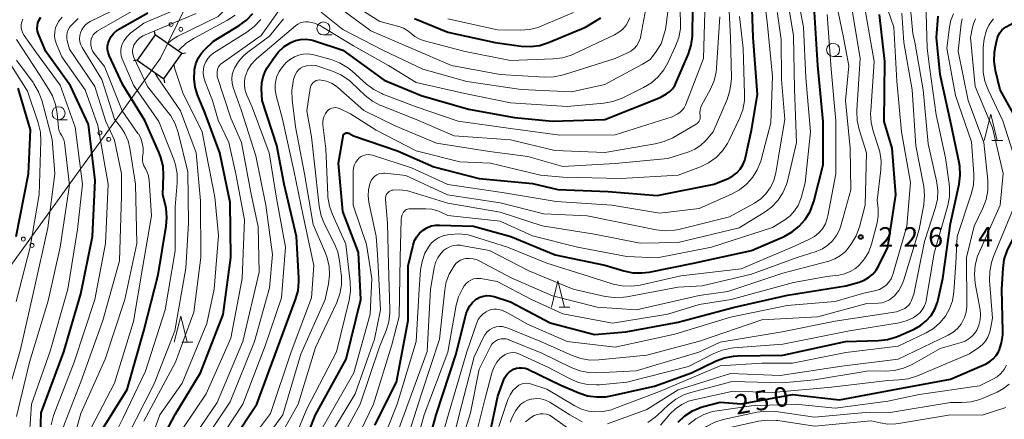
# Model space of a CAD drawing. Units: metres. Extents: x -74000 to -72000, y 22500 to 24001.
# Drawn here: x -73497 to -73309, y 23034 to 23110 of the extents above; entities that cross this region are included whole.
import ezdxf

# ---------------------------------------------------------------- set-up
doc = ezdxf.new("R2010")
doc.units = ezdxf.units.M
for name, color, linetype, lineweight in [('423500_高塔', 7, 'Continuous', 30), ('423599_高塔ひげ', 7, 'Continuous', 30), ('426500_送電線', 7, 'Continuous', 30), ('633100_広葉樹林', 7, 'Continuous', 13), ('633200_針葉樹林', 7, 'Continuous', 13), ('710100_等高線(計曲線)', 7, 'Continuous', 40), ('710200_等高線(主曲線)', 7, 'Continuous', 13), ('731200_図化機測定による標高点', 7, 'Continuous', 40)]:
    doc.layers.add(name, color=color, linetype=linetype, lineweight=lineweight)
doc.styles.add('Style-WORKING', font='MS Gothic.ttf')

msp = doc.modelspace()

# ---------------------------------------------------------------- linework, layer by layer
at = {"layer": '423500_高塔', "linetype": 'Continuous', "lineweight": 30}
msp.add_3dface([(-73469.16, 23099.13), (-73465.75, 23103.99), (-73470.85, 23107.56), (-73474.26, 23102.71)], dxfattribs=at)
at = {"layer": '423599_高塔ひげ', "linetype": 'Continuous', "lineweight": 30, "flags": 128}
for points in [[(-73470.85, 23107.56), (-73470.98, 23108.3)], [(-73465.75, 23103.99), (-73465.02, 23104.12)], [(-73474.26, 23102.71), (-73475, 23102.58)], [(-73469.16, 23099.13), (-73469.04, 23098.39)]]:
    msp.add_lwpolyline(points, dxfattribs=at)
at = {"layer": '426500_送電線', "linetype": 'Continuous', "lineweight": 13, "flags": 128}
msp.add_lwpolyline([(-72990.43, 24000), (-73125.93, 23805.8), (-73329.57, 23389.32), (-73469.8, 23103.06), (-73611.46, 22906.9), (-73736.03, 22611.99), (-73774.13, 22500)], dxfattribs=at)
at = {"layer": '426500_送電線', "linetype": 'Continuous', "lineweight": 13}
for centre in [(-73467.8, 23109.5), (-73465.94, 23108.58), (-73481.38, 23088.8), (-73479.7, 23087.58), (-73496.01, 23068.53), (-73494.34, 23067.32)]:
    msp.add_circle(centre, 0.375, dxfattribs=at)
at = {"layer": '633100_広葉樹林', "linetype": 'Continuous', "lineweight": 13}
for p, q in [((-73438.72, 23107.51), (-73437.05, 23107.51)), ((-73341.43, 23103.41), (-73339.76, 23103.41)), ((-73489.28, 23091.3), (-73487.61, 23091.3))]:
    msp.add_line(p, q, dxfattribs=at)
for centre in [(-73438.72, 23108.76), (-73341.43, 23104.66), (-73489.28, 23092.55)]:
    msp.add_circle(centre, 1.25, dxfattribs=at)
at = {"layer": '633200_針葉樹林', "linetype": 'Continuous', "lineweight": 13}
for p, q in [((-73311.12, 23087.36), (-73309.04, 23087.36)), ((-73393.74, 23055.54), (-73391.66, 23055.54)), ((-73465.75, 23048.84), (-73463.67, 23048.84))]:
    msp.add_line(p, q, dxfattribs=at)
at = {"layer": '633200_針葉樹林', "linetype": 'Continuous', "lineweight": 13, "flags": 128}
for points in [[(-73312.58, 23087.36), (-73311.33, 23092.36), (-73310.08, 23087.36)], [(-73395.2, 23055.54), (-73393.95, 23060.54), (-73392.7, 23055.54)], [(-73467.21, 23048.84), (-73465.96, 23053.84), (-73464.71, 23048.84)]]:
    msp.add_lwpolyline(points, dxfattribs=at)
at = {"layer": '710100_等高線(計曲線)', "linetype": 'Continuous', "lineweight": 40, "flags": 128}
for points, elevation in [([(-73443.07, 23106.66), (-73442.09, 23106.71), (-73441.13, 23106.58), (-73440.6, 23106.44), (-73435, 23104.6), (-73427.14, 23098.86), (-73420.04, 23095.96), (-73411, 23093.31), (-73402.24, 23091.76), (-73394.97, 23091.03), (-73385, 23091.37), (-73374.44, 23095.56), (-73373.21, 23096.28), (-73372.6, 23096.71), (-73372.07, 23097.25), (-73371.65, 23097.86), (-73371.42, 23098.32), (-73369.06, 23103.9), (-73368.53, 23105.56), (-73368.29, 23107.29), (-73368.27, 23107.65), (-73368.14, 23117)], 200), ([(-73360.58, 23080.58), (-73359.81, 23081.18), (-73359.15, 23081.9), (-73358.63, 23082.72), (-73358.25, 23083.63), (-73358.13, 23084.11), (-73357, 23089.3), (-73355.84, 23096.16), (-73356.68, 23107), (-73357, 23116.07)], 210), ([(-73308.21, 23066.28), (-73307.83, 23067.09), (-73305.22, 23071.95), (-73304.54, 23073.56), (-73304.14, 23075.25), (-73304.08, 23075.73), (-73303.58, 23081), (-73305.75, 23090.25), (-73309.53, 23097), (-73310.42, 23100.75), (-73310.67, 23102.48), (-73310.62, 23104.22), (-73310.42, 23105.33), (-73310.09, 23106.74), (-73309.89, 23107.34), (-73309.59, 23107.89), (-73309.21, 23108.39), (-73308.74, 23108.81), (-73308.36, 23109.05), (-73307, 23109.83), (-73295.42, 23113)], 250), ([(-73481.67, 23031), (-73476.17, 23039.83), (-73473.03, 23051), (-73470.28, 23061.72), (-73468.72, 23070.97), (-73468.58, 23072.66), (-73468.74, 23074.36), (-73468.88, 23075), (-73469.39, 23077), (-73469.26, 23080.69), (-73469.34, 23082.43), (-73469.73, 23084.13), (-73470.11, 23085.11), (-73472.81, 23091.19), (-73477, 23097.97), (-73479.6, 23103.56), (-73479.81, 23104.14), (-73479.92, 23104.74), (-73479.92, 23105.36), (-73479.81, 23105.96), (-73479.64, 23106.46), (-73479.24, 23107.19), (-73478.72, 23107.84), (-73478.09, 23108.39), (-73477.62, 23108.7), (-73472.25, 23111.75)], 180), ([(-73463.34, 23100.75), (-73463.31, 23100.92), (-73463.06, 23102.02), (-73462.62, 23103.07), (-73462, 23104.02), (-73461.34, 23104.74), (-73459.69, 23106.31), (-73454.78, 23109.3), (-73453.38, 23110.33), (-73452.17, 23111.59)], 190), ([(-73428.9, 23033), (-73424.77, 23041.23), (-73422.53, 23053), (-73422.57, 23063.43), (-73421.6, 23067.4), (-73421.32, 23068.23), (-73420.9, 23068.99), (-73420.36, 23069.68), (-73419.7, 23070.25), (-73418.95, 23070.71), (-73418.14, 23071.03), (-73417.28, 23071.2), (-73416.56, 23071.22), (-73410.05, 23071), (-73402.94, 23069), (-73394.46, 23065.54), (-73385, 23063.54), (-73381.39, 23062.46), (-73379.68, 23062.11), (-73377.94, 23062.06), (-73376.55, 23062.23), (-73368.07, 23063.93), (-73357, 23066.32), (-73350.78, 23069.05), (-73349.25, 23069.89), (-73347.89, 23070.98), (-73346.74, 23072.29), (-73345.83, 23073.78), (-73345.2, 23075.4), (-73345.12, 23075.69), (-73343.29, 23082.71), (-73343.35, 23091), (-73344.35, 23101.65), (-73345, 23111.84)], 220), ([(-73419.48, 23026.63), (-73417.18, 23035), (-73413.37, 23046.63), (-73411.45, 23054.35), (-73411.18, 23055.11), (-73410.79, 23055.81), (-73410.29, 23056.43), (-73409.68, 23056.96), (-73409.44, 23057.12), (-73408.83, 23057.44), (-73408.18, 23057.64), (-73407.5, 23057.73), (-73406.81, 23057.7), (-73406.13, 23057.55), (-73403, 23056.56), (-73395.44, 23052.56), (-73387, 23050.3), (-73381, 23050.81), (-73371, 23052.66), (-73360.52, 23055.48), (-73350.15, 23057.85), (-73339, 23059.63), (-73336.46, 23060.32), (-73335.51, 23060.66), (-73334.64, 23061.17), (-73333.87, 23061.82), (-73333.22, 23062.59), (-73332.77, 23063.36), (-73330.99, 23067), (-73329.43, 23077), (-73330.12, 23085.88), (-73331.67, 23091), (-73331.54, 23102.46), (-73332.57, 23111.43)], 230), ([(-73407.17, 23030.37), (-73405.43, 23038.57), (-73404.37, 23041.52), (-73404.09, 23042.12), (-73403.72, 23042.66), (-73403.25, 23043.13), (-73402.72, 23043.51), (-73402.42, 23043.67), (-73401.88, 23043.87), (-73401.32, 23043.97), (-73400.75, 23043.97), (-73400.19, 23043.87), (-73399.65, 23043.68), (-73399.59, 23043.65), (-73393.38, 23040.62), (-73389.96, 23039.17), (-73388.3, 23038.62), (-73386.58, 23038.38), (-73384.83, 23038.44), (-73383.86, 23038.61), (-73375.54, 23040.46), (-73368.48, 23043), (-73363.77, 23045.26), (-73362.14, 23045.87), (-73360.43, 23046.19), (-73359.61, 23046.24), (-73351, 23046.38), (-73339.04, 23048.96), (-73332.74, 23049.15), (-73331.01, 23049.36), (-73329.34, 23049.86), (-73329, 23050), (-73325.98, 23051.34), (-73324.75, 23052.02), (-73323.66, 23052.9), (-73322.73, 23053.96), (-73322, 23055.17), (-73321.5, 23056.48), (-73321.37, 23057), (-73320.49, 23061), (-73319, 23071.48), (-73317.37, 23079), (-73317.15, 23080.73), (-73317.24, 23082.47), (-73317.35, 23083.16), (-73318.99, 23091), (-73321, 23099.94), (-73321.67, 23107), (-73321.34, 23111.07)], 240), ([(-73490.98, 23018.02), (-73491.67, 23019.51), (-73492.08, 23021.11), (-73492.2, 23022.13), (-73492.73, 23031), (-73492.63, 23035.37), (-73488.29, 23047), (-73485, 23058.09), (-73482.8, 23069), (-73482.28, 23079.72), (-73483.56, 23090.44), (-73487, 23097.8), (-73491.68, 23104.32), (-73493.11, 23107.68), (-73493.28, 23108.21), (-73493.35, 23108.75), (-73493.33, 23109.3), (-73493.22, 23109.84), (-73493.05, 23110.29), (-73492.66, 23110.93)], 170), ([(-73421.34, 23110.66), (-73415, 23108.01), (-73405.94, 23106.06), (-73400.96, 23105.38), (-73399.22, 23105.29), (-73397.49, 23105.5), (-73395.73, 23106.05), (-73388.67, 23109), (-73385.77, 23110.78)], 190), ([(-73455.83, 23030.38), (-73451.41, 23037), (-73447.07, 23048.93), (-73444.03, 23057), (-73443.56, 23058.68), (-73443.39, 23060.42), (-73443.41, 23061.13), (-73443.89, 23069), (-73446.23, 23079), (-73447.61, 23086.39), (-73450.41, 23095), (-73450.52, 23097.19), (-73450.47, 23098.38), (-73450.22, 23099.54), (-73449.77, 23100.65), (-73449.44, 23101.22), (-73448.27, 23103.03), (-73447.33, 23104.25), (-73446.19, 23105.28), (-73444.92, 23106.08), (-73444.02, 23106.45), (-73443.07, 23106.66)], 200), ([(-73469.86, 23029.62), (-73467, 23035.04), (-73462.2, 23043), (-73457.84, 23054.16), (-73456.42, 23065), (-73456.5, 23075.5), (-73458.51, 23085), (-73461.33, 23092.67), (-73462.74, 23096.06), (-73463.21, 23097.56), (-73463.42, 23099.12), (-73463.34, 23100.75)], 190), ([(-73497.35, 23069), (-73495.04, 23080.96), (-73494.64, 23089.36), (-73497, 23097.32)], 160), ([(-73442.79, 23028.52), (-73440.2, 23035), (-73434.38, 23045.62), (-73431.58, 23057), (-73432.01, 23065.99), (-73435, 23073.8), (-73435.84, 23083), (-73434.98, 23088.19), (-73434.94, 23088.32), (-73434.89, 23088.44), (-73434.82, 23088.54), (-73434.72, 23088.64), (-73434.62, 23088.71), (-73434.5, 23088.77), (-73434.38, 23088.8), (-73434.25, 23088.81), (-73434.12, 23088.8), (-73433.99, 23088.77), (-73433.9, 23088.73), (-73433, 23088.27), (-73424.59, 23085.41), (-73417.66, 23082.34), (-73409, 23080.08), (-73398.83, 23079.17), (-73393.97, 23078.03), (-73384.39, 23077.61), (-73375, 23076.87), (-73364.15, 23079), (-73361.45, 23080.13), (-73360.58, 23080.58)], 210), ([(-73370.97, 23033.59), (-73369.7, 23034.78), (-73368.24, 23035.73), (-73366.63, 23036.41), (-73366.15, 23036.56), (-73363, 23037.41), (-73358.93, 23037.07), (-73349.16, 23038.84), (-73340.18, 23037.82), (-73329, 23039.92), (-73319, 23041.78), (-73312.23, 23044.74), (-73311.5, 23045.15), (-73310.85, 23045.67), (-73310.29, 23046.3), (-73309.86, 23047.01), (-73309.75, 23047.25), (-73309.27, 23048.71), (-73309.05, 23050.24), (-73309.04, 23050.9), (-73309.2, 23059), (-73308.99, 23062.9), (-73308.75, 23064.63), (-73308.21, 23066.28)], 250)]:
    msp.add_lwpolyline(points, dxfattribs=dict(at, elevation=elevation))
at = {"layer": '710200_等高線(主曲線)', "linetype": 'Continuous', "lineweight": 13, "flags": 128}
for points, elevation in [([(-73422.4, 23074.31), (-73422.22, 23074.32), (-73419.17, 23074.33), (-73418.03, 23074.23), (-73416.93, 23073.94), (-73416.32, 23073.68), (-73414.97, 23073.03), (-73405, 23071.96), (-73398.82, 23069.18), (-73390.22, 23067), (-73380.77, 23065.23), (-73375, 23064.95), (-73364.63, 23067), (-73353, 23070.75), (-73350.64, 23072.23), (-73349.65, 23072.99), (-73348.8, 23073.9), (-73348.12, 23074.95), (-73347.64, 23076.1), (-73347.55, 23076.39), (-73346.76, 23079.24), (-73345.77, 23089), (-73346.66, 23099.34), (-73347.08, 23109), (-73349.31, 23120.69)], 218), ([(-73459, 23029.58), (-73454.12, 23037), (-73449.83, 23048.17), (-73446.71, 23057.29), (-73445.96, 23067), (-73447.66, 23076.34), (-73449.05, 23085), (-73452.3, 23093.7), (-73453.35, 23096.01), (-73453.66, 23096.87), (-73453.8, 23097.78), (-73453.8, 23098.7), (-73453.63, 23099.6), (-73453.59, 23099.73), (-73453.14, 23100.84), (-73452.5, 23101.86), (-73451.69, 23102.75), (-73451.48, 23102.93), (-73444.08, 23109.26), (-73443.63, 23109.58), (-73443.13, 23109.82), (-73442.6, 23109.97), (-73442.05, 23110.02), (-73441.6, 23109.99), (-73440.44, 23109.73), (-73439.34, 23109.28), (-73438.98, 23109.07), (-73433, 23105.46), (-73426.32, 23101.68), (-73421, 23098.4), (-73411.7, 23096.3), (-73403, 23094.54), (-73392.17, 23093.83), (-73385.21, 23094.46), (-73383.49, 23094.77), (-73381.71, 23095.44), (-73377.62, 23097.45), (-73376.12, 23098.35), (-73374.81, 23099.5), (-73373.72, 23100.86), (-73372.97, 23102.18), (-73371.48, 23105.35), (-73370.88, 23106.99), (-73370.57, 23108.7), (-73370.54, 23109.99), (-73370.89, 23119)], 198), ([(-73356.8, 23080.3), (-73355.89, 23081.78), (-73355.25, 23083.41), (-73355.17, 23083.67), (-73353.29, 23090.71), (-73353, 23099.57), (-73353.99, 23110.01), (-73355.17, 23119)], 212), ([(-73441.06, 23097.92), (-73440.88, 23098.2), (-73440.66, 23098.43), (-73440.39, 23098.63), (-73440.1, 23098.78), (-73439.79, 23098.87), (-73439.46, 23098.91), (-73439.17, 23098.89), (-73438.14, 23098.67), (-73437.16, 23098.27), (-73436.27, 23097.71), (-73435.95, 23097.45), (-73431, 23093.11), (-73425, 23090.16), (-73417.16, 23086.84), (-73407, 23085.28), (-73399.7, 23084.3), (-73393, 23082.37), (-73383.01, 23082.99), (-73373, 23083.91), (-73368.98, 23085.2), (-73367.8, 23085.7), (-73366.72, 23086.39), (-73365.78, 23087.27), (-73365.64, 23087.42), (-73364.29, 23089), (-73361.65, 23095.21), (-73361.11, 23096.87), (-73360.86, 23098.6), (-73360.85, 23099.35), (-73361.02, 23107), (-73361.56, 23118.44)], 206), ([(-73426.57, 23077.22), (-73426.39, 23077.44), (-73426.17, 23077.62), (-73425.92, 23077.77), (-73425.64, 23077.86), (-73425.45, 23077.9), (-73424.18, 23077.96), (-73422.93, 23077.79), (-73422.4, 23077.65), (-73415, 23075.42), (-73405, 23073.66), (-73396.95, 23071.05), (-73387, 23069.47), (-73378.26, 23067.74), (-73371, 23067.87), (-73359.34, 23070.66), (-73354.56, 23073.6), (-73353.16, 23074.64), (-73351.96, 23075.91), (-73351, 23077.36), (-73350.31, 23078.96), (-73350.05, 23079.86), (-73348.39, 23087), (-73348.82, 23097.18), (-73349, 23107.35), (-73350.63, 23117.37)], 216), ([(-73407.19, 23054.91), (-73406.68, 23055.08), (-73406.15, 23055.15), (-73405.65, 23055.13), (-73404.73, 23054.94), (-73403.85, 23054.59), (-73403.61, 23054.46), (-73399.74, 23052.26), (-73392.17, 23049), (-73383, 23047.92), (-73371.65, 23050.35), (-73361, 23053.63), (-73350.18, 23055.82), (-73341, 23056.59), (-73335.83, 23058.17), (-73333.29, 23058.71), (-73332.57, 23058.93), (-73331.9, 23059.27), (-73331.29, 23059.73), (-73330.78, 23060.28), (-73330.37, 23060.91), (-73330.07, 23061.61), (-73330.03, 23061.74), (-73327.34, 23071), (-73326.66, 23079.34), (-73328.37, 23089), (-73329.29, 23098.71), (-73329.85, 23109), (-73332.7, 23117.3)], 232), ([(-73378.97, 23071.03), (-73375.17, 23070.28), (-73373.44, 23070.1), (-73371.7, 23070.22), (-73370.85, 23070.39), (-73361.23, 23072.77), (-73356.42, 23075.42), (-73355.25, 23076.2), (-73354.24, 23077.17), (-73353.42, 23078.3), (-73352.8, 23079.55), (-73352.41, 23080.9), (-73352.37, 23081.15), (-73351.73, 23085), (-73350.64, 23091.36), (-73351.3, 23099), (-73351.37, 23106.63), (-73352.79, 23117)], 214), ([(-73486.44, 23030.26), (-73485, 23035.25), (-73480.38, 23045.62), (-73476.64, 23057), (-73474.33, 23067.67), (-73474.58, 23079), (-73475.66, 23085.89), (-73476.01, 23087.32), (-73476.61, 23088.67), (-73477.29, 23089.71), (-73478.59, 23091.41), (-73481, 23099), (-73484.76, 23105.12), (-73485.02, 23105.64), (-73485.19, 23106.2), (-73485.26, 23106.78), (-73485.22, 23107.37), (-73485.1, 23107.9), (-73484.85, 23108.49), (-73484.51, 23109.02), (-73484.08, 23109.49), (-73483.57, 23109.87), (-73483.24, 23110.06), (-73473, 23115.11)], 176), ([(-73468.46, 23105.89), (-73467.54, 23106.65), (-73466.49, 23107.26), (-73458.79, 23111), (-73454.8, 23115)], 186), ([(-73417.56, 23063.06), (-73417.3, 23064.04), (-73416.87, 23064.96), (-73416.29, 23065.79), (-73415.78, 23066.33), (-73415.23, 23066.76), (-73414.62, 23067.08), (-73413.96, 23067.29), (-73413.28, 23067.38), (-73412.58, 23067.35), (-73412.4, 23067.32), (-73407, 23066.37), (-73399.51, 23062.49), (-73391.04, 23059), (-73384.91, 23057.59), (-73383.19, 23057.35), (-73381.44, 23057.41), (-73380.83, 23057.51), (-73371, 23059.35), (-73366.42, 23059.58), (-73357, 23061.84), (-73348.26, 23065), (-73344.63, 23066.19), (-73343.48, 23066.68), (-73342.44, 23067.36), (-73341.53, 23068.21), (-73340.79, 23069.2), (-73340.22, 23070.32), (-73339.97, 23071.05), (-73338.05, 23077.95), (-73338.14, 23085.86), (-73339.03, 23095), (-73338.41, 23101.59), (-73339.47, 23107), (-73341.44, 23116.56)], 224), ([(-73326.22, 23107.78), (-73326.92, 23115.36)], 236), ([(-73483.82, 23031.05), (-73478.63, 23041), (-73475, 23052.78), (-73473.24, 23063), (-73471.55, 23073), (-73471.98, 23079.8), (-73472.09, 23080.58), (-73472.34, 23081.32), (-73472.71, 23082), (-73472.99, 23082.51), (-73473.18, 23083.06), (-73473.26, 23083.63), (-73473.25, 23084.19), (-73473.16, 23085.03), (-73473.14, 23085.97), (-73473.29, 23086.9), (-73473.59, 23087.79), (-73474.04, 23088.61), (-73474.12, 23088.72), (-73477.16, 23093), (-73480.53, 23101.47), (-73482.47, 23103.98), (-73482.77, 23104.46), (-73482.99, 23104.98), (-73483.11, 23105.53), (-73483.14, 23106.1), (-73483.13, 23106.28), (-73483.05, 23106.71), (-73482.89, 23107.12), (-73482.67, 23107.5), (-73482.38, 23107.83), (-73482.05, 23108.1), (-73481.88, 23108.21), (-73472.22, 23113.78)], 178), ([(-73478.72, 23030.87), (-73477, 23034.26), (-73472.68, 23043.32), (-73468.9, 23055), (-73467, 23066.26), (-73467, 23074.7), (-73466.63, 23079.25), (-73466.64, 23080.99), (-73466.95, 23082.7), (-73467.29, 23083.72), (-73470.15, 23091), (-73475, 23097.94), (-73477.14, 23102.94), (-73477.33, 23103.53), (-73477.42, 23104.14), (-73477.4, 23104.76), (-73477.27, 23105.36), (-73477.18, 23105.64), (-73476.77, 23106.45), (-73476.24, 23107.17), (-73475.58, 23107.79), (-73475.47, 23107.88), (-73473, 23109.73), (-73463, 23114.01)], 182), ([(-73435, 23114.62), (-73427.92, 23110.08), (-73424.34, 23109.11), (-73423.45, 23108.78), (-73422.63, 23108.31), (-73422, 23107.79), (-73421.27, 23107.2), (-73420.45, 23106.75), (-73419.66, 23106.47), (-73411.65, 23104.35), (-73403, 23102.6), (-73394.84, 23102.92), (-73393.11, 23103.14), (-73391.45, 23103.66), (-73391.01, 23103.85), (-73383.14, 23107.53), (-73382.3, 23108.01), (-73381.56, 23108.63), (-73380.95, 23109.37), (-73380.46, 23110.21), (-73380.24, 23110.77)], 192), ([(-73435, 23112.21), (-73429.69, 23108.31), (-73422, 23105), (-73414.3, 23101.7), (-73405, 23099.95), (-73396.48, 23099.45), (-73394.74, 23099.5), (-73392.91, 23099.89), (-73383, 23103), (-73380.77, 23104), (-73380.06, 23104.39), (-73379.43, 23104.9), (-73378.9, 23105.51), (-73378.49, 23106.21), (-73378.2, 23106.96), (-73378.1, 23107.41), (-73377, 23113.53)], 194), ([(-73421, 23093.81), (-73412.97, 23091.03), (-73403, 23089.66), (-73393.61, 23088.39), (-73383, 23088.45), (-73372.14, 23091.86), (-73371.09, 23092.43), (-73370.62, 23092.74), (-73370.21, 23093.13), (-73369.87, 23093.59), (-73369.61, 23094.12), (-73366.19, 23103), (-73365.82, 23114.18)], 202), ([(-73409.96, 23029.76), (-73407.85, 23038.15), (-73406.48, 23043.16), (-73406.13, 23044.12), (-73405.62, 23045), (-73404.96, 23045.77), (-73404.49, 23046.19), (-73404.04, 23046.49), (-73403.55, 23046.7), (-73403.03, 23046.83), (-73402.49, 23046.86), (-73401.96, 23046.8), (-73401.44, 23046.65), (-73401.27, 23046.58), (-73395.91, 23044.09), (-73391.64, 23041.84), (-73390.03, 23041.16), (-73388.33, 23040.77), (-73386.59, 23040.69), (-73386.03, 23040.72), (-73380.78, 23041.22), (-73369, 23044.18), (-73364.22, 23046.66), (-73362.6, 23047.32), (-73360.9, 23047.69), (-73360.38, 23047.75), (-73351, 23048.46), (-73338.32, 23051), (-73328.83, 23052.57), (-73327.45, 23052.92), (-73326.16, 23053.51), (-73325.48, 23053.94), (-73324.89, 23054.43), (-73324.4, 23055.02), (-73324.01, 23055.69), (-73323.75, 23056.42), (-73323.66, 23056.83), (-73322.16, 23065.84), (-73319.55, 23074.95), (-73319.22, 23076.66), (-73319.19, 23078.41), (-73319.26, 23079.11), (-73319.96, 23084.04), (-73321.72, 23092.28), (-73323, 23101.41), (-73323.49, 23105), (-73323.7, 23113.77)], 238), ([(-73476.21, 23030.77), (-73471, 23040.88), (-73467.07, 23051), (-73464.96, 23063), (-73464.45, 23071.55), (-73464.63, 23081.37), (-73466.46, 23088.86), (-73467.02, 23090.51), (-73467.86, 23092.04), (-73468.36, 23092.72), (-73472.32, 23097.68), (-73474.89, 23103.19), (-73475.05, 23103.65), (-73475.14, 23104.12), (-73475.14, 23104.61), (-73475.06, 23105.08), (-73474.89, 23105.54), (-73474.78, 23105.75), (-73474.35, 23106.36), (-73473.83, 23106.88), (-73473.22, 23107.31), (-73472.72, 23107.55), (-73463, 23111.59)], 184), ([(-73466.43, 23104.46), (-73466.37, 23104.54), (-73466.19, 23104.74), (-73464.92, 23105.94), (-73463.41, 23106.92), (-73457.01, 23110.33), (-73455.55, 23111.28)], 188), ([(-73458.57, 23101.7), (-73458.35, 23101.92), (-73458.23, 23102.02), (-73450.6, 23107.4), (-73446.64, 23112.92)], 194), ([(-73439.18, 23111.83), (-73435, 23108.54), (-73427.39, 23104.61), (-73419.73, 23101), (-73411.35, 23098.65), (-73401, 23097.08), (-73391.38, 23096.62), (-73385, 23098.02), (-73377.81, 23101.9), (-73376.35, 23102.85), (-73375.3, 23104.18), (-73374.26, 23105.83), (-73373.43, 23108.53), (-73372.96, 23111.91)], 196), ([(-73429, 23026.11), (-73424.62, 23037), (-73421.04, 23048.96), (-73420.45, 23059), (-73420.16, 23062.63), (-73419.89, 23064.26), (-73419.34, 23065.82), (-73418.69, 23067), (-73418.14, 23067.72), (-73417.46, 23068.33), (-73416.69, 23068.82), (-73415.85, 23069.16), (-73415.06, 23069.34), (-73414.53, 23069.42), (-73412.79, 23069.52), (-73411.06, 23069.32), (-73410.05, 23069.05), (-73403.6, 23067), (-73396.07, 23063.93), (-73387, 23061.05), (-73383.39, 23059.94), (-73381.68, 23059.58), (-73379.94, 23059.51), (-73378.24, 23059.75), (-73370.51, 23061.49), (-73359, 23062.87), (-73348.82, 23067.18), (-73345.91, 23068.5), (-73344.98, 23069.03), (-73344.15, 23069.71), (-73343.45, 23070.52), (-73342.9, 23071.45), (-73342.53, 23072.45), (-73342.41, 23072.96), (-73340.89, 23081), (-73340.88, 23091.12), (-73341.77, 23101), (-73342.56, 23111.44)], 222), ([(-73421.73, 23026.88), (-73419.51, 23035), (-73415, 23046.97), (-73413.37, 23055.9), (-73412.92, 23057.53), (-73412.2, 23059.05), (-73411.83, 23059.63), (-73411.48, 23060.06), (-73411.05, 23060.43), (-73410.57, 23060.71), (-73410.05, 23060.91), (-73409.5, 23061.01), (-73408.94, 23061.01), (-73408.64, 23060.98), (-73405.56, 23060.44), (-73399, 23056.97), (-73393, 23054.23), (-73383.51, 23052.49), (-73373, 23054.22), (-73367, 23056.02), (-73360.89, 23057), (-73349, 23060.25), (-73342.62, 23061.38), (-73340.35, 23061.65), (-73339.22, 23061.89), (-73338.15, 23062.32), (-73337.17, 23062.92), (-73336.46, 23063.54), (-73336.4, 23063.6), (-73335.41, 23064.78), (-73334.63, 23066.12), (-73334.11, 23067.57), (-73333.02, 23071.61), (-73332.8, 23072.88), (-73332.8, 23074.17), (-73332.82, 23074.43), (-73333, 23075.87), (-73332.32, 23081.75), (-73332.28, 23083.49), (-73332.53, 23085.21), (-73332.76, 23086.01), (-73333.78, 23089.12), (-73334.18, 23090.82), (-73334.27, 23092.56), (-73334.25, 23092.97), (-73333.56, 23102.44), (-73335.38, 23112.62)], 228), ([(-73415, 23110.56), (-73405.5, 23108.5), (-73401.14, 23108.42), (-73399.4, 23108.54), (-73397.71, 23108.95), (-73397.03, 23109.22), (-73391, 23111.79)], 188), ([(-73413.76, 23063.42), (-73413.43, 23063.84), (-73413.03, 23064.2), (-73412.57, 23064.49), (-73412.07, 23064.69), (-73411.61, 23064.8), (-73410.86, 23064.84), (-73410.12, 23064.75), (-73409.4, 23064.54), (-73408.98, 23064.35), (-73402.87, 23061.13), (-73395, 23057.67), (-73386.49, 23055.51), (-73378.94, 23055), (-73367, 23057.74), (-73361.49, 23058.51), (-73351, 23062.01), (-73342.26, 23064.34), (-73341.1, 23064.76), (-73340.04, 23065.38), (-73339.09, 23066.17), (-73338.33, 23067.07), (-73337.9, 23067.68), (-73337.01, 23069.18), (-73336.39, 23070.88), (-73335.28, 23075), (-73335.02, 23084.98), (-73336.44, 23089.48), (-73336.82, 23091.18), (-73336.89, 23092.93), (-73336.88, 23093.12), (-73336.26, 23103), (-73337.76, 23112.24)], 226), ([(-73329, 23048.06), (-73323.68, 23050.62), (-73322.27, 23051.45), (-73321.03, 23052.52), (-73319.99, 23053.79), (-73319.19, 23055.22), (-73318.65, 23056.77), (-73318.37, 23058.49), (-73318.02, 23063.98), (-73317.74, 23069), (-73315.05, 23077.13), (-73314.65, 23078.83), (-73314.55, 23080.57), (-73314.57, 23080.96), (-73315, 23087.11), (-73318.08, 23095.92), (-73319.71, 23105), (-73319.2, 23109), (-73318.92, 23110.31), (-73318.42, 23111.55)], 242), ([(-73327.92, 23106.08), (-73328.32, 23111.68)], 234), ([(-73495, 23028.6), (-73494.44, 23037), (-73490.9, 23047.1), (-73487.5, 23059), (-73485.64, 23070.36), (-73484.74, 23079), (-73486.11, 23089.89), (-73489, 23097.94), (-73493.68, 23104.32), (-73495.84, 23107.4), (-73496.11, 23107.87), (-73496.3, 23108.38), (-73496.39, 23108.91), (-73496.39, 23109.45), (-73496.3, 23109.98), (-73496.12, 23110.49)], 168), ([(-73480.29, 23067.71), (-73479.81, 23079), (-73481.79, 23090.21), (-73484.21, 23097), (-73488.68, 23103.32), (-73489.7, 23105.75), (-73489.94, 23106.5), (-73490.05, 23107.28), (-73490.02, 23108.07), (-73489.85, 23108.84), (-73489.67, 23109.33), (-73489.21, 23110.17), (-73488.61, 23110.92)], 172), ([(-73488.79, 23028.58), (-73488.82, 23030.32), (-73488.54, 23032.04), (-73488.15, 23033.26), (-73485, 23041.25), (-73480.8, 23053), (-73477.64, 23064.36), (-73477.24, 23076.76), (-73477.29, 23081), (-73478.61, 23087.39), (-73480.25, 23091), (-73482.35, 23097.65), (-73487.21, 23104.79), (-73487.63, 23106.37), (-73487.73, 23106.9), (-73487.73, 23107.45), (-73487.63, 23107.98), (-73487.44, 23108.49), (-73487.17, 23108.96), (-73487, 23109.19), (-73486.76, 23109.47), (-73485.55, 23110.66)], 174), ([(-73461.94, 23029.4), (-73456.55, 23037.45), (-73451.87, 23049), (-73449, 23059.22), (-73448.43, 23065.57), (-73449.72, 23075), (-73451.6, 23084.4), (-73454.36, 23093), (-73455.94, 23097.48), (-73456.15, 23098.28), (-73456.22, 23099.11), (-73456.14, 23099.94), (-73455.91, 23100.74), (-73455.72, 23101.19), (-73454.96, 23102.43), (-73454, 23103.51), (-73453.18, 23104.19), (-73449, 23107.26), (-73446.33, 23110.57)], 196), ([(-73461.31, 23098.56), (-73461.55, 23099.36), (-73461.65, 23100.19), (-73461.6, 23101.02), (-73461.46, 23101.66), (-73461.19, 23102.36), (-73460.8, 23103), (-73460.3, 23103.56), (-73459.72, 23104.03), (-73459.61, 23104.11), (-73453.31, 23108.04), (-73451.91, 23109.09), (-73450.68, 23110.43)], 192), ([(-73445.06, 23028.45), (-73441.86, 23036.14), (-73436.23, 23047), (-73433.82, 23056.87), (-73433.56, 23058.59), (-73433.6, 23060.38), (-73434.42, 23067.58), (-73436.99, 23073.2), (-73437.58, 23074.84), (-73437.87, 23076.56), (-73437.89, 23076.98), (-73438.23, 23085.77), (-73438.81, 23090.34), (-73438.83, 23090.91), (-73438.75, 23091.48), (-73438.58, 23092.03), (-73438.31, 23092.54), (-73438, 23092.95), (-73437.74, 23093.19), (-73437.45, 23093.39), (-73437.12, 23093.53), (-73436.78, 23093.61), (-73436.42, 23093.63), (-73436.07, 23093.59), (-73435.73, 23093.48), (-73435.63, 23093.44), (-73433.53, 23092.47), (-73428.67, 23089.33), (-73421, 23085.41), (-73412.71, 23083.29), (-73406.85, 23083), (-73397.25, 23080.75), (-73393, 23080.33), (-73381.91, 23080.09), (-73371, 23080.75), (-73366.76, 23082.35), (-73365.19, 23083.11), (-73363.77, 23084.12), (-73362.56, 23085.37), (-73361.57, 23086.81), (-73361.27, 23087.4), (-73359.28, 23091.57), (-73358.67, 23093.2), (-73358.35, 23094.91), (-73358.31, 23096.23), (-73358.62, 23105), (-73359.29, 23111)], 208), ([(-73384.46, 23033.24), (-73377, 23035.99), (-73371, 23039.77), (-73361, 23042.89), (-73351.54, 23042.46), (-73339.74, 23044.26), (-73329, 23045.63), (-73319.46, 23050.21), (-73318.53, 23050.77), (-73317.7, 23051.47), (-73317.01, 23052.31), (-73316.86, 23052.55), (-73316.37, 23053.53), (-73316.05, 23054.59), (-73315.92, 23055.68), (-73315.91, 23055.92), (-73315.98, 23065), (-73314.52, 23071), (-73312.84, 23074.46), (-73312.23, 23076.09), (-73311.9, 23077.8), (-73311.88, 23079.54), (-73311.9, 23079.81), (-73312.62, 23087), (-73315.66, 23095), (-73317.58, 23104.42), (-73317.01, 23109.61), (-73316.81, 23110.61)], 244), ([(-73372.05, 23087.89), (-73367.58, 23090.45), (-73367.36, 23090.61), (-73367.16, 23090.8), (-73367, 23091.03), (-73366.89, 23091.28), (-73366.81, 23091.54), (-73366.79, 23091.82), (-73366.81, 23092.09), (-73366.86, 23092.64), (-73366.81, 23093.19), (-73366.66, 23093.72), (-73366.47, 23094.15), (-73364.88, 23097.05), (-73364.18, 23098.64), (-73363.77, 23100.34), (-73363.67, 23101.22), (-73363.06, 23110.94)], 204), ([(-73316.19, 23049.07), (-73315.45, 23049.52), (-73314.79, 23050.09), (-73314.24, 23050.77), (-73314, 23051.17), (-73313.59, 23052.11), (-73313.35, 23053.11), (-73313.28, 23054.14), (-73313.38, 23055.05), (-73314.29, 23060.08), (-73314.46, 23061.81), (-73314.32, 23063.55), (-73313.88, 23065.24), (-73313.57, 23065.99), (-73309.51, 23075), (-73308.95, 23081.05), (-73311, 23089.8), (-73314.32, 23097.68), (-73315.18, 23107), (-73314.81, 23109), (-73314.58, 23109.82), (-73314.22, 23110.6)], 246), ([(-73307.11, 23085.11), (-73309, 23091.13), (-73311.83, 23097.04), (-73312.44, 23098.67), (-73312.76, 23100.38), (-73312.81, 23101.5), (-73312.76, 23105.08), (-73312.58, 23106.77), (-73312.12, 23108.4), (-73311.75, 23109.25), (-73311.33, 23109.95), (-73310.78, 23110.58)], 248), ([(-73406.8, 23048.05), (-73406.56, 23048.44), (-73406.25, 23048.78), (-73405.88, 23049.07), (-73405.47, 23049.29), (-73405.31, 23049.35), (-73404.82, 23049.48), (-73404.33, 23049.51), (-73403.83, 23049.46), (-73403.35, 23049.33), (-73403.3, 23049.31), (-73397, 23046.77), (-73391.43, 23044.03), (-73389.8, 23043.4), (-73388.09, 23043.06), (-73386.53, 23043.02), (-73379, 23043.38), (-73367.05, 23046.95), (-73363, 23048.84), (-73351.15, 23050.85), (-73341, 23052.89), (-73329.35, 23054.65), (-73328.17, 23055.08), (-73327.73, 23055.29), (-73327.33, 23055.57), (-73326.98, 23055.92), (-73326.7, 23056.32), (-73326.53, 23056.67), (-73326, 23058), (-73323.95, 23068.05), (-73321.91, 23074.39), (-73321.52, 23076.09), (-73321.44, 23077.84), (-73321.68, 23079.67), (-73323.28, 23086.72), (-73324.25, 23097), (-73325.84, 23106.16), (-73326.22, 23107.78)], 236), ([(-73497.32, 23034.68), (-73494.81, 23045), (-73491.24, 23056.76), (-73488.95, 23067), (-73487.2, 23078.8), (-73488.17, 23086.95), (-73488.27, 23087.45), (-73488.46, 23087.92), (-73488.74, 23088.37), (-73489, 23088.77), (-73489.18, 23089.22), (-73489.28, 23089.68), (-73489.29, 23089.79), (-73489.54, 23092.53), (-73489.85, 23094.25), (-73490.45, 23095.89), (-73491.11, 23097.08), (-73493, 23100), (-73497.34, 23106.66)], 166), ([(-73414.59, 23027.77), (-73412.82, 23035), (-73409.94, 23046.06), (-73408.25, 23049.7), (-73407.92, 23050.26), (-73407.51, 23050.76), (-73407.01, 23051.18), (-73406.45, 23051.5), (-73406.32, 23051.56), (-73405.75, 23051.75), (-73405.15, 23051.83), (-73404.54, 23051.81), (-73403.95, 23051.68), (-73403.67, 23051.58), (-73397.08, 23048.92), (-73391.23, 23046.29), (-73389.59, 23045.72), (-73387.86, 23045.44), (-73386.14, 23045.47), (-73377, 23046.38), (-73366.96, 23049.04), (-73355, 23053.11), (-73344.33, 23053.67), (-73335, 23056.26), (-73332.83, 23056.31), (-73332.07, 23056.39), (-73331.33, 23056.61), (-73330.63, 23056.95), (-73330.01, 23057.41), (-73329.73, 23057.67), (-73328.89, 23058.73), (-73328.24, 23059.91), (-73327.93, 23060.75), (-73325, 23070.34), (-73324.12, 23075.11), (-73323.96, 23076.84), (-73324.1, 23078.58), (-73324.15, 23078.89), (-73325.65, 23086.35), (-73326.35, 23097), (-73327.92, 23106.08)], 234), ([(-73454.34, 23027.86), (-73448.79, 23035.21), (-73444.85, 23047), (-73441, 23057.33), (-73440.53, 23063.47), (-73442.57, 23073), (-73444.37, 23081.63), (-73446.55, 23091.45), (-73447.75, 23095.94), (-73447.93, 23097), (-73447.93, 23098.08), (-73447.74, 23099.14), (-73447.62, 23099.55), (-73447.17, 23100.55), (-73446.56, 23101.45), (-73445.8, 23102.24), (-73445.5, 23102.49), (-73445, 23102.87), (-73444.26, 23103.34), (-73443.44, 23103.67), (-73442.58, 23103.86), (-73441.7, 23103.9), (-73440.83, 23103.78), (-73440.57, 23103.72), (-73437.26, 23102.8), (-73435.62, 23102.18), (-73434.12, 23101.3), (-73433.26, 23100.6), (-73430.51, 23098.13), (-73429.11, 23097.09), (-73427.56, 23096.3), (-73427.37, 23096.22), (-73421, 23093.81)], 202), ([(-73499.54, 23037), (-73496.55, 23047.45), (-73493.92, 23059), (-73491.31, 23070.69), (-73489.99, 23081), (-73490.48, 23087.52), (-73492.5, 23095.04), (-73493.1, 23096.67), (-73493.97, 23098.18), (-73494.14, 23098.41), (-73497.32, 23102.68)], 164), ([(-73497.39, 23056.61), (-73494.73, 23067), (-73492.97, 23077.03), (-73492.66, 23087.21), (-73492.75, 23088.95), (-73493.17, 23090.7), (-73495.22, 23096.78), (-73499.13, 23103)], 162), ([(-73472.4, 23021.6), (-73472.96, 23023.3), (-73473.17, 23024.19), (-73473.22, 23025.09), (-73473.11, 23025.99), (-73472.92, 23026.69), (-73469.96, 23035), (-73465.67, 23041), (-73461, 23052.43), (-73459.59, 23059), (-73458.77, 23069.23), (-73459.44, 23076.56), (-73461.08, 23085), (-73461.85, 23089), (-73465.53, 23096.47), (-73467.08, 23101.05), (-73467.22, 23101.65), (-73467.24, 23101.86)], 188), ([(-73465.21, 23028.17), (-73459, 23037.36), (-73454.1, 23049), (-73451, 23062.19), (-73451.16, 23070.84), (-73452.57, 23077.43), (-73454.37, 23087), (-73456.37, 23091.63), (-73459, 23099.57), (-73459, 23100.52), (-73458.97, 23100.84), (-73458.89, 23101.15), (-73458.75, 23101.44), (-73458.57, 23101.7)], 194), ([(-73449.91, 23030.28), (-73446.49, 23035), (-73443, 23046.53), (-73438.38, 23057), (-73437.74, 23060), (-73437.53, 23061.65), (-73437.61, 23063.32), (-73437.98, 23064.95), (-73438.3, 23065.82), (-73440.68, 23071.32), (-73442.34, 23081), (-73444.06, 23089.94), (-73444.68, 23095.15), (-73444.74, 23096.89), (-73444.49, 23098.62), (-73444.4, 23098.97), (-73444.24, 23099.55), (-73444.07, 23100.02), (-73443.81, 23100.45), (-73443.49, 23100.83), (-73443.11, 23101.15), (-73442.67, 23101.4), (-73442.42, 23101.5), (-73441.69, 23101.68), (-73440.94, 23101.74), (-73440.19, 23101.66), (-73439.58, 23101.5), (-73437, 23100.61), (-73435.41, 23099.89), (-73433.96, 23098.92), (-73433.45, 23098.47), (-73430.74, 23095.94), (-73429.37, 23094.87), (-73427.83, 23094.05), (-73427.59, 23093.95), (-73421, 23091.36), (-73413.73, 23088.27), (-73403, 23087.46), (-73394.56, 23085.44), (-73385, 23085.08), (-73375.36, 23086.7), (-73373.68, 23087.14), (-73372.05, 23087.89)], 204), ([(-73473, 23033.74), (-73466.97, 23045), (-73463.44, 23054.56), (-73462.13, 23065), (-73462.16, 23075.84), (-73463.02, 23085), (-73465.99, 23093), (-73470.48, 23099.52), (-73470.93, 23100.26), (-73471.01, 23100.43)], 186), ([(-73467.78, 23029.06), (-73461.13, 23039), (-73456.38, 23049.62), (-73454.22, 23061), (-73453.79, 23072.21), (-73455.43, 23081), (-73456.77, 23087), (-73458.79, 23091.21), (-73459.9, 23095), (-73461.31, 23098.56)], 192), ([(-73447.97, 23029.1), (-73443.57, 23037), (-73440.2, 23047.8), (-73436.18, 23056.41), (-73435.58, 23058.05), (-73435.28, 23059.77), (-73435.28, 23061.51), (-73435.31, 23061.84), (-73435.62, 23064.39), (-73435.98, 23066.1), (-73436.65, 23067.76), (-73438.5, 23071.37), (-73439.16, 23072.98), (-73439.54, 23074.82), (-73440.5, 23083.5), (-73441, 23088.06), (-73441.91, 23093), (-73441.27, 23097.3), (-73441.19, 23097.62), (-73441.06, 23097.92)], 206), ([(-73439, 23032.32), (-73432.89, 23043), (-73429.8, 23054.2), (-73429.5, 23061), (-73430.49, 23067.51), (-73433.06, 23075), (-73433.01, 23081.56), (-73432.96, 23082.13), (-73432.8, 23082.68), (-73432.56, 23083.2), (-73432.22, 23083.67), (-73431.87, 23084.03), (-73431.5, 23084.3), (-73431.08, 23084.5), (-73430.64, 23084.62), (-73430.18, 23084.67), (-73429.72, 23084.63), (-73429.32, 23084.54), (-73421.88, 23082.12), (-73415, 23078.96), (-73404.57, 23077.43), (-73394.3, 23075.7), (-73383.68, 23075), (-73374.51, 23073.49), (-73367, 23074.4), (-73360.85, 23077.08), (-73359.32, 23077.91), (-73357.95, 23078.99), (-73356.8, 23080.3)], 212), ([(-73437.38, 23031.13), (-73432.64, 23039), (-73429, 23049.4), (-73427.85, 23055), (-73428.38, 23065.62), (-73428.62, 23069), (-73430.03, 23075.59), (-73430.17, 23076.76), (-73430.11, 23077.93), (-73429.85, 23079.08), (-73429.72, 23079.43), (-73429.52, 23079.84), (-73429.25, 23080.21), (-73428.92, 23080.53), (-73428.54, 23080.78), (-73428.12, 23080.97), (-73427.68, 23081.08), (-73427.22, 23081.11), (-73427, 23081.1), (-73423, 23080.69), (-73415.02, 23076.98), (-73405, 23075.47), (-73396.64, 23073.36), (-73388.4, 23073), (-73378.97, 23071.03)], 214), ([(-73436.47, 23028.21), (-73431.68, 23037), (-73428.02, 23047.98), (-73426.77, 23051.06), (-73426.26, 23052.72), (-73426.05, 23054.45), (-73426.05, 23055.1), (-73426.3, 23063.7), (-73426.51, 23071.49), (-73426.88, 23076.13), (-73426.87, 23076.42), (-73426.82, 23076.71), (-73426.72, 23076.98), (-73426.57, 23077.22)], 216), ([(-73434.1, 23026.67), (-73429.17, 23037), (-73425.68, 23048.32), (-73424.24, 23053.76), (-73424.07, 23065), (-73423.86, 23072.22), (-73423.8, 23072.71), (-73423.66, 23073.18), (-73423.42, 23073.66), (-73423.27, 23073.86), (-73423.08, 23074.03), (-73422.87, 23074.16), (-73422.64, 23074.25), (-73422.4, 23074.31)], 218), ([(-73374.39, 23033), (-73372.57, 23035.12), (-73371.53, 23036.14), (-73370.33, 23036.96), (-73369.01, 23037.56), (-73368.02, 23037.84), (-73360.51, 23039.49), (-73353, 23039.25), (-73341.74, 23040.26), (-73331, 23041.54), (-73328.8, 23041.63), (-73327.07, 23041.86), (-73325.34, 23042.42), (-73315.36, 23046.64), (-73313.61, 23047.82), (-73312.92, 23048.38), (-73312.34, 23049.05), (-73311.88, 23049.81), (-73311.56, 23050.64), (-73311.46, 23051.07), (-73311, 23053.43), (-73311.55, 23060.61), (-73311.53, 23062.36), (-73311.21, 23064.07), (-73310.82, 23065.21), (-73307, 23074.41)], 248), ([(-73490.72, 23033.05), (-73490.23, 23034.82), (-73486.33, 23045), (-73482.37, 23057), (-73480.29, 23067.71)], 172), ([(-73426.5, 23026.4), (-73422.63, 23037), (-73418.92, 23047.08), (-73418.27, 23059), (-73417.56, 23063.06)], 224), ([(-73423.81, 23027), (-73420, 23039), (-73416.55, 23049.45), (-73415.56, 23058.87), (-73415.26, 23060.4), (-73414.7, 23061.85), (-73414.17, 23062.8), (-73413.76, 23063.42)], 226), ([(-73417.2, 23026.88), (-73414.87, 23035.13), (-73411.34, 23047), (-73409.43, 23052.54), (-73409.16, 23053.16), (-73408.79, 23053.71), (-73408.32, 23054.2), (-73407.87, 23054.53), (-73407.67, 23054.67), (-73407.19, 23054.91)], 232), ([(-73376.82, 23033.53), (-73375.4, 23034.53), (-73375.04, 23034.85), (-73372.82, 23036.9), (-73371.45, 23037.96), (-73369.9, 23038.78), (-73368.6, 23039.22), (-73360.68, 23041.32), (-73351, 23041.06), (-73345, 23041.64), (-73334.61, 23043.39), (-73331.43, 23043.34), (-73329.69, 23043.45), (-73328, 23043.87), (-73326.35, 23044.61), (-73321, 23047.61), (-73317.01, 23048.76), (-73316.19, 23049.07)], 246), ([(-73412.28, 23030.08), (-73410.67, 23035.33), (-73409, 23043.72), (-73406.8, 23048.05)], 236), ([(-73405.25, 23032.75), (-73403.49, 23037.91), (-73403.1, 23038.79), (-73402.57, 23039.59), (-73401.83, 23040.35), (-73401.43, 23040.63), (-73400.99, 23040.84), (-73400.52, 23040.97), (-73400.04, 23041.01), (-73399.56, 23040.97), (-73399.19, 23040.88), (-73396.1, 23039.9), (-73390.72, 23036.67), (-73389.46, 23036.06), (-73388.13, 23035.68), (-73387, 23035.54), (-73385.34, 23035.6), (-73383.71, 23035.95), (-73383.13, 23036.16), (-73374.59, 23039.41), (-73363, 23044.3), (-73355, 23044.85), (-73349.17, 23044.83), (-73339, 23046.89), (-73329, 23048.06)], 242), ([(-73369.01, 23033.1), (-73367.65, 23034.18), (-73366.12, 23035.02), (-73364.47, 23035.58), (-73363.54, 23035.75), (-73357, 23036.7), (-73348.62, 23037), (-73341, 23036.22), (-73331, 23037.59), (-73325, 23038.85), (-73313.48, 23040.52), (-73310.92, 23041.76), (-73310.1, 23042.25), (-73309.38, 23042.87), (-73308.77, 23043.62), (-73308.31, 23044.45)], 252), ([(-73381.96, 23021.61), (-73381.38, 23021.91), (-73375, 23024.5), (-73366.97, 23031.72), (-73365.58, 23032.77), (-73364.02, 23033.56), (-73362.41, 23034.06), (-73355.91, 23035.48), (-73354.18, 23035.7), (-73352.35, 23035.6), (-73345, 23034.54), (-73334.54, 23035.46), (-73330.56, 23035.44), (-73319, 23037.32), (-73316.82, 23037.31), (-73315.08, 23037.45), (-73313.4, 23037.9), (-73312.76, 23038.15), (-73310.13, 23039.31), (-73308.91, 23039.98), (-73307.84, 23040.84)], 254), ([(-73403.05, 23033.58), (-73402.54, 23034.76), (-73401.96, 23035.82), (-73401.56, 23036.44), (-73401.05, 23036.98), (-73400.45, 23037.42), (-73399.79, 23037.75), (-73399.08, 23037.97), (-73399, 23037.98), (-73398.1, 23038.07), (-73397.2, 23038), (-73396.33, 23037.77), (-73395.5, 23037.4), (-73395.28, 23037.27), (-73391.7, 23035), (-73389.35, 23033.65)], 244), ([(-73379.95, 23018.1), (-73379.32, 23019.11), (-73378.51, 23019.99), (-73378.14, 23020.3), (-73369.7, 23027), (-73367.05, 23029.64), (-73365.71, 23030.75), (-73364.19, 23031.62), (-73362.55, 23032.21), (-73362.19, 23032.3), (-73355.67, 23033.75), (-73353.94, 23033.98), (-73352.2, 23033.91), (-73351.98, 23033.88), (-73345, 23032.82), (-73334.15, 23033.85), (-73332.42, 23033.42), (-73330.95, 23033.2), (-73329.45, 23033.23), (-73328.94, 23033.3), (-73319.01, 23034.99), (-73313, 23034.88), (-73308.46, 23036.38)], 256), ([(-73400.16, 23033.67), (-73399, 23034.52), (-73398.49, 23034.83), (-73397.93, 23035.05), (-73397.34, 23035.16), (-73396.74, 23035.17), (-73396.15, 23035.08), (-73395.58, 23034.89), (-73395.06, 23034.6), (-73394.98, 23034.54), (-73390.58, 23031.42)], 246)]:
    msp.add_lwpolyline(points, dxfattribs=dict(at, elevation=elevation))
at = {"layer": '731200_図化機測定による標高点', "linetype": 'Continuous', "lineweight": 40}
msp.add_circle((-73336.15, 23068.93, 226.42), 0.375, dxfattribs=at)

# ---------------------------------------------------------------- texts
at = {"layer": '710100_等高線(計曲線)', "linetype": 'Continuous', "lineweight": 40, "style": 'Style-WORKING'}
for s, p in [('5', (-73356.14, 23035.65, -10)), ('0', (-73352.44, 23036.3, -10)), ('2', (-73359.83, 23035, -10))]:
    msp.add_text(s, height=3.75, rotation=10, dxfattribs=at).set_placement(p)
at = {"layer": '731200_図化機測定による標高点', "linetype": 'Continuous', "lineweight": 40, "style": 'Style-WORKING'}
for s, p in [('2', (-73332.77, 23067.06, -10)), ('2', (-73328.02, 23067.06, -10)), ('6', (-73323.27, 23067.06, -10)), ('4', (-73313.77, 23067.06, -10)), ('.', (-73318.52, 23067.06, -10))]:
    msp.add_text(s, height=3.75, dxfattribs=at).set_placement(p)

doc.saveas('drawing.dxf')
